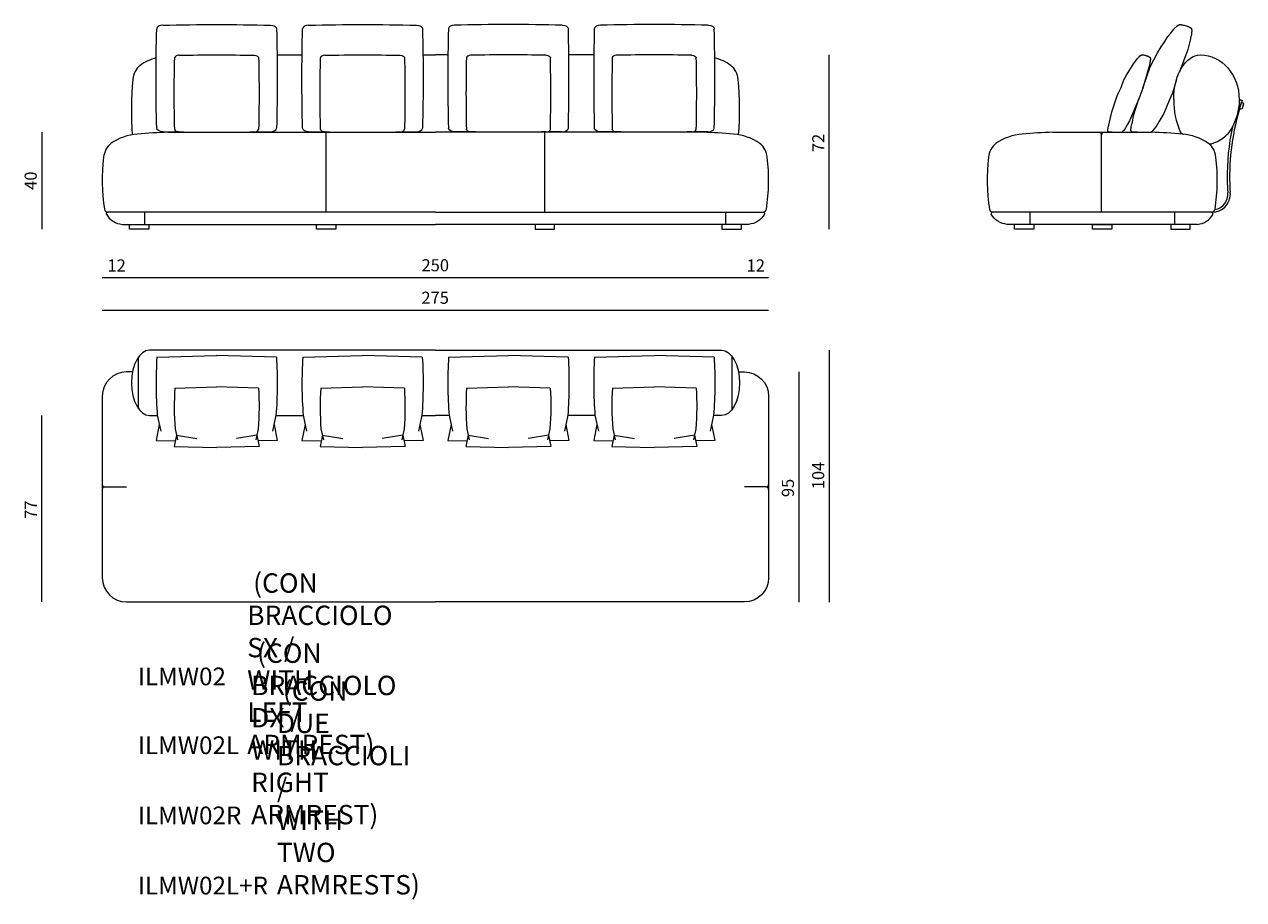
# Model space of a CAD drawing. Extents: x 38 to 1042, y 1478 to 1869.
# Drawn here: x 947 to 1042, y 1630 to 1698 of the extents above; entities that cross this region are included whole.
import ezdxf

# ---------------------------------------------------------------- set-up
doc = ezdxf.new("R2010")
doc.units = 0
doc.header["$MEASUREMENT"] = 0
doc.layers.get('0').update_dxf_attribs({"lineweight": 0})

# ---------------------------------------------------------------- blocks, each defined once
blk = doc.blocks.new('Block_222')
at = {"char_height": 0.2, "attachment_point": 7}
for s, insert in [('\\C18;\\c0;\\FArial|b0|i0|c1;\\H1.502308;\\W1.000000; (CON BRACCIOLO SX / WITH LEFT ARMREST)', (964.567, 1641.509)), ('\\C18;\\c0;\\FArial|b0|i0|c1;\\H1.502301;\\W1.000000; (CON BRACCIOLO DX / WITH RIGHT ARMREST)', (964.871, 1636.069)), ('\\C18;\\c0;\\FCalibri Bold|b1|i0|c1;\\H1.377121;\\W1.000000;ILMW02', (956.092, 1646.846)), ('\\C18;\\c0;\\FArial|b0|i0|c1;\\H1.502294;\\W1.000000; (CON DUE BRACCIOLI / WITH TWO ARMRESTS)', (966.869, 1630.629)), ('\\C18;\\c0;\\FCalibri Bold|b1|i0|c1;\\H1.377127;\\W1.000000;ILMW02L', (956.092, 1641.509)), ('\\C18;\\c0;\\FCalibri Bold|b1|i0|c1;\\H1.377121;\\W1.000000;ILMW02R', (956.092, 1636.069)), ('\\C18;\\c0;\\FCalibri Bold|b1|i0|c1;\\H1.377114;\\W1.000000;ILMW02L+R', (956.092, 1630.629))]:
    blk.add_mtext(s, dxfattribs=dict(at, insert=insert))
blk = doc.blocks.new('Block_223')
at = {"color": 18, "lineweight": 5, "true_color": 0x000000}
blk.add_line((1009.674, 1682.222), (1009.674, 1695.743), dxfattribs=at)
at = {"insert": (1009.296, 1688.2), "char_height": 0.2, "attachment_point": 7, "rotation": 90}
blk.add_mtext('\\C18;\\c0;\\FMyriad Pro|b0|i0|c1;\\H0.938942;\\W1.000000;72', dxfattribs=at)
blk = doc.blocks.new('Block_224')
at = {"color": 18, "lineweight": 5, "true_color": 0x000000}
blk.add_line((948.642, 1689.734), (948.642, 1682.222), dxfattribs=at)
at = {"insert": (948.257, 1685.274), "char_height": 0.2, "attachment_point": 7, "rotation": 90}
blk.add_mtext('\\C18;\\c0;\\FMyriad Pro|b0|i0|c1;\\H0.938942;\\W1.000000;40', dxfattribs=at)
blk = doc.blocks.new('Block_225')
at = {"color": 18, "lineweight": 5, "true_color": 0x000000}
blk.add_line((948.642, 1653.31), (948.642, 1667.77), dxfattribs=at)
at = {"insert": (948.267, 1659.758), "char_height": 0.2, "attachment_point": 7, "rotation": 90}
blk.add_mtext('\\C18;\\c0;\\FMyriad Pro|b0|i0|c1;\\H0.938942;\\W1.000000;77', dxfattribs=at)
blk = doc.blocks.new('Block_226')
at = {"color": 18, "lineweight": 5, "true_color": 0x000000}
blk.add_line((1009.674, 1672.84), (1009.674, 1653.303), dxfattribs=at)
at = {"insert": (1009.288, 1662.055), "char_height": 0.2, "attachment_point": 7, "rotation": 90}
blk.add_mtext('\\C18;\\c0;\\FMyriad Pro|b0|i0|c1;\\H0.938942;\\W1.000000;104', dxfattribs=at)
blk = doc.blocks.new('Block_227')
at = {"color": 18, "lineweight": 5, "true_color": 0x000000}
blk.add_line((1007.326, 1671.15), (1007.326, 1653.303), dxfattribs=at)
at = {"insert": (1006.941, 1661.444), "char_height": 0.2, "attachment_point": 7, "rotation": 90}
blk.add_mtext('\\C18;\\c0;\\FMyriad Pro|b0|i0|c1;\\H0.938942;\\W1.000000;95', dxfattribs=at)
blk = doc.blocks.new('Block_228')
at = {"color": 18, "lineweight": 5, "true_color": 0x000000}
blk.add_line((953.337, 1675.952), (1004.976, 1675.952), dxfattribs=at)
at = {"insert": (978.069, 1676.437), "char_height": 0.2, "attachment_point": 7}
blk.add_mtext('\\C18;\\c0;\\FArial|b0|i0|c1;\\H0.938942;\\W1.000000;275', dxfattribs=at)
blk = doc.blocks.new('Block_229')
at = {"color": 18, "lineweight": 5, "true_color": 0x000000}
blk.add_line((955.671, 1678.47), (1002.645, 1678.47), dxfattribs=at)
at = {"insert": (978.076, 1678.956), "char_height": 0.2, "attachment_point": 7}
blk.add_mtext('\\C18;\\c0;\\FArial|b0|i0|c1;\\H0.938942;\\W1.000000;250', dxfattribs=at)
blk = doc.blocks.new('Block_230')
at = {"color": 18, "lineweight": 5, "true_color": 0x000000}
blk.add_line((953.337, 1678.47), (955.671, 1678.47), dxfattribs=at)
at = {"insert": (953.738, 1678.94), "char_height": 0.2, "attachment_point": 7}
blk.add_mtext('\\C18;\\c0;\\FArial|b0|i0|c1;\\H0.938942;\\W1.000000;12', dxfattribs=at)
blk = doc.blocks.new('Block_231')
at = {"color": 18, "lineweight": 5, "true_color": 0x000000}
blk.add_line((1002.645, 1678.47), (1004.976, 1678.47), dxfattribs=at)
at = {"insert": (1003.272, 1678.94), "char_height": 0.2, "attachment_point": 7}
blk.add_mtext('\\C18;\\c0;\\FArial|b0|i0|c1;\\H0.938942;\\W1.000000;12', dxfattribs=at)
blk = doc.blocks.new('Block_221')
at = {"color": 18, "lineweight": 5, "true_color": 0x000000}
for p, q in [((966.885, 1695.742), (968.822, 1695.742)), ((978.19, 1695.743), (979.158, 1695.743)), ((980.126, 1695.743), (979.158, 1695.743)), ((991.431, 1695.742), (989.495, 1695.742)), ((1036.927, 1694.641), (1036.927, 1694.716)), ((1033.977, 1693.171), (1033.674, 1692.325)), ((1041.5, 1692.269), (1041.678, 1692.209)), ((958.432, 1689.734), (979.158, 1689.734)), ((970.685, 1683.537), (970.685, 1689.734)), ((999.884, 1689.734), (979.158, 1689.734)), ((987.632, 1683.537), (987.632, 1689.734)), ((1027.006, 1689.734), (1034.656, 1689.734)), ((1030.784, 1683.537), (1030.782, 1689.547)), ((953.737, 1683.537), (953.793, 1683.537)), ((979.158, 1683.537), (956.648, 1683.537)), ((979.158, 1683.537), (1001.668, 1683.537)), ((1039.351, 1683.537), (1022.311, 1683.537)), ((1025.222, 1683.537), (1025.222, 1682.598)), ((1036.44, 1683.537), (1036.44, 1682.598)), ((1039.351, 1683.537), (1039.295, 1683.537)), ((956.648, 1682.598), (979.158, 1682.598)), ((1001.668, 1682.598), (979.158, 1682.598)), ((979.158, 1672.833), (956.999, 1672.833)), ((957.568, 1672.292), (962.201, 1672.435)), ((966.834, 1672.292), (962.201, 1672.435)), ((968.873, 1672.292), (973.506, 1672.435)), ((978.139, 1672.292), (973.506, 1672.435)), ((979.158, 1672.833), (1001.317, 1672.833)), ((980.178, 1672.292), (984.811, 1672.435)), ((989.443, 1672.292), (984.811, 1672.435)), ((991.482, 1672.292), (996.115, 1672.435)), ((1000.748, 1672.292), (996.115, 1672.435)), ((956.154, 1668.277), (956.154, 1672.333)), ((1002.162, 1668.27), (1002.162, 1672.326)), ((958.958, 1669.898), (962.201, 1669.999)), ((965.444, 1669.898), (962.201, 1669.999)), ((970.263, 1669.898), (973.506, 1669.999)), ((976.749, 1669.898), (973.506, 1669.999)), ((981.567, 1669.898), (984.811, 1669.999)), ((988.054, 1669.898), (984.811, 1669.999)), ((992.872, 1669.898), (996.115, 1669.999)), ((999.358, 1669.898), (996.115, 1669.999)), ((956.999, 1667.77), (957.606, 1667.77)), ((957.602, 1667.788), (957.865, 1666.563)), ((966.799, 1667.788), (966.537, 1666.563)), ((966.794, 1667.763), (968.913, 1667.763)), ((968.907, 1667.788), (969.17, 1666.563)), ((978.104, 1667.788), (977.841, 1666.563)), ((978.099, 1667.763), (979.158, 1667.763)), ((980.218, 1667.763), (979.158, 1667.763)), ((980.212, 1667.788), (980.475, 1666.563)), ((989.409, 1667.788), (989.146, 1666.563)), ((991.522, 1667.763), (989.403, 1667.763)), ((991.517, 1667.788), (991.78, 1666.563)), ((1000.714, 1667.788), (1000.451, 1666.563)), ((1001.317, 1667.763), (1000.708, 1667.763)), ((957.756, 1667.074), (957.507, 1665.832)), ((958.982, 1666.746), (959.166, 1665.889)), ((965.42, 1666.746), (965.236, 1665.889)), ((966.646, 1667.074), (966.895, 1665.832)), ((969.06, 1667.074), (968.812, 1665.832)), ((970.287, 1666.746), (970.471, 1665.889)), ((976.725, 1666.746), (976.541, 1665.889)), ((977.951, 1667.074), (978.2, 1665.832)), ((980.365, 1667.074), (980.116, 1665.832)), ((981.592, 1666.746), (981.775, 1665.889)), ((988.029, 1666.746), (987.846, 1665.889)), ((989.256, 1667.074), (989.505, 1665.832)), ((991.67, 1667.074), (991.421, 1665.832)), ((992.897, 1666.746), (993.08, 1665.889)), ((999.334, 1666.746), (999.15, 1665.889)), ((1000.561, 1667.074), (1000.81, 1665.832)), ((957.507, 1665.832), (958.996, 1665.797)), ((959.089, 1666.246), (958.908, 1665.377)), ((959.089, 1666.246), (960.667, 1665.983)), ((965.312, 1666.246), (963.734, 1665.983)), ((965.312, 1666.246), (965.494, 1665.377)), ((966.895, 1665.832), (965.406, 1665.797)), ((968.812, 1665.832), (970.3, 1665.797)), ((970.394, 1666.246), (970.213, 1665.377)), ((970.394, 1666.246), (971.972, 1665.983)), ((976.617, 1666.246), (975.039, 1665.983)), ((976.617, 1666.246), (976.798, 1665.377)), ((978.2, 1665.832), (976.711, 1665.797)), ((980.116, 1665.832), (981.605, 1665.797)), ((981.699, 1666.246), (981.518, 1665.377)), ((981.699, 1666.246), (983.277, 1665.983)), ((987.922, 1666.246), (986.344, 1665.983)), ((987.922, 1666.246), (988.103, 1665.377)), ((989.505, 1665.832), (988.016, 1665.797)), ((991.421, 1665.832), (992.91, 1665.797)), ((993.004, 1666.246), (992.823, 1665.377)), ((993.004, 1666.246), (994.582, 1665.983)), ((999.227, 1666.246), (997.649, 1665.983)), ((999.227, 1666.246), (999.408, 1665.377)), ((1000.81, 1665.832), (999.321, 1665.797)), ((958.915, 1665.377), (962.201, 1665.29)), ((965.487, 1665.377), (962.201, 1665.29)), ((970.22, 1665.377), (973.506, 1665.29)), ((976.792, 1665.377), (973.506, 1665.29)), ((981.525, 1665.377), (984.811, 1665.29)), ((988.096, 1665.377), (984.811, 1665.29)), ((992.83, 1665.377), (996.115, 1665.29)), ((999.401, 1665.377), (996.115, 1665.29)), ((953.525, 1662.23), (955.215, 1662.23)), ((1004.791, 1662.23), (1003.101, 1662.23))]:
    blk.add_line(p, q, dxfattribs=at)
for points in [[(1033.977, 1693.171), (1034.541, 1694.808), (1034.835, 1695.366), (1035.125, 1695.886), (1035.406, 1696.362), (1035.671, 1696.787), (1035.914, 1697.156), (1036.128, 1697.397), (1036.222, 1697.525), (1036.309, 1697.637), (1036.388, 1697.734), (1036.425, 1697.777), (1036.46, 1697.816), (1036.494, 1697.852), (1036.526, 1697.885), (1036.557, 1697.915), (1036.587, 1697.943), (1036.615, 1697.967), (1036.629, 1697.978), (1036.642, 1697.989), (1036.655, 1697.999), (1036.668, 1698.008), (1036.681, 1698.017), (1036.693, 1698.025), (1036.706, 1698.032), (1036.718, 1698.039), (1036.729, 1698.046), (1036.741, 1698.052), (1036.752, 1698.057), (1036.763, 1698.062), (1036.774, 1698.067), (1036.785, 1698.071), (1036.796, 1698.075), (1036.806, 1698.078), (1036.817, 1698.081), (1036.827, 1698.083), (1036.837, 1698.085), (1036.847, 1698.087), (1036.857, 1698.088), (1036.867, 1698.089), (1036.877, 1698.09), (1036.886, 1698.09), (1036.896, 1698.091), (1036.905, 1698.09), (1036.915, 1698.09), (1036.925, 1698.09), (1036.934, 1698.089), (1036.944, 1698.088), (1036.963, 1698.085), (1036.982, 1698.082), (1037.02, 1698.075), (1037.101, 1698.057), (1037.185, 1698.037), (1037.27, 1698.013), (1037.354, 1697.987), (1037.395, 1697.974), (1037.435, 1697.96), (1037.474, 1697.945), (1037.512, 1697.93), (1037.548, 1697.915), (1037.582, 1697.899), (1037.598, 1697.891), (1037.613, 1697.883), (1037.628, 1697.875), (1037.643, 1697.867), (1037.656, 1697.859), (1037.663, 1697.855), (1037.669, 1697.85), (1037.675, 1697.846), (1037.682, 1697.842), (1037.687, 1697.837), (1037.693, 1697.832), (1037.699, 1697.828), (1037.701, 1697.825), (1037.704, 1697.823), (1037.706, 1697.82), (1037.709, 1697.817), (1037.711, 1697.815), (1037.714, 1697.812), (1037.716, 1697.809), (1037.718, 1697.806), (1037.721, 1697.804), (1037.723, 1697.801), (1037.725, 1697.798), (1037.727, 1697.794), (1037.729, 1697.791), (1037.731, 1697.788), (1037.733, 1697.785), (1037.735, 1697.781), (1037.737, 1697.778), (1037.739, 1697.774), (1037.741, 1697.771), (1037.742, 1697.767), (1037.744, 1697.763), (1037.746, 1697.759), (1037.747, 1697.755), (1037.749, 1697.751), (1037.75, 1697.747), (1037.751, 1697.743), (1037.753, 1697.739), (1037.754, 1697.734), (1037.756, 1697.725), (1037.758, 1697.715), (1037.76, 1697.705), (1037.762, 1697.694), (1037.763, 1697.683), (1037.764, 1697.672), (1037.765, 1697.66), (1037.766, 1697.647), (1037.766, 1697.634), (1037.767, 1697.62), (1037.766, 1697.606), (1037.766, 1697.575), (1037.763, 1697.542), (1037.76, 1697.506), (1037.756, 1697.467), (1037.751, 1697.425), (1037.737, 1697.332), (1037.718, 1697.225), (1037.695, 1697.168), (1037.632, 1696.875), (1037.473, 1696.148), (1036.813, 1694.418)], [(1031.604, 1689.734), (1031.433, 1689.737), (1031.374, 1689.742), (1031.33, 1689.754), (1031.32, 1689.759), (1031.315, 1689.761), (1031.31, 1689.764), (1031.305, 1689.767), (1031.3, 1689.769), (1031.298, 1689.771), (1031.296, 1689.772), (1031.294, 1689.774), (1031.292, 1689.775), (1031.29, 1689.777), (1031.288, 1689.778), (1031.286, 1689.78), (1031.284, 1689.782), (1031.282, 1689.783), (1031.281, 1689.785), (1031.279, 1689.787), (1031.277, 1689.789), (1031.276, 1689.79), (1031.274, 1689.792), (1031.273, 1689.794), (1031.271, 1689.796), (1031.27, 1689.798), (1031.268, 1689.8), (1031.267, 1689.803), (1031.266, 1689.805), (1031.265, 1689.807), (1031.263, 1689.81), (1031.262, 1689.812), (1031.261, 1689.815), (1031.26, 1689.817), (1031.259, 1689.82), (1031.258, 1689.822), (1031.258, 1689.825), (1031.257, 1689.828), (1031.256, 1689.831), (1031.255, 1689.834), (1031.255, 1689.837), (1031.254, 1689.84), (1031.254, 1689.844), (1031.253, 1689.847), (1031.253, 1689.851), (1031.253, 1689.854), (1031.252, 1689.858), (1031.252, 1689.865), (1031.252, 1689.873), (1031.252, 1689.882), (1031.252, 1689.891), (1031.253, 1689.9), (1031.253, 1689.91), (1031.254, 1689.92), (1031.257, 1689.942), (1031.261, 1689.966), (1031.265, 1689.992), (1031.278, 1690.051), (1031.294, 1690.121), (1031.34, 1690.294), (1031.403, 1690.52), (1031.585, 1691.324), (1031.834, 1692.106), (1031.986, 1692.563), (1032.095, 1692.802), (1032.299, 1693.216), (1032.505, 1693.795), (1032.708, 1694.16), (1032.905, 1694.494), (1033.091, 1694.792), (1033.261, 1695.051), (1033.412, 1695.265), (1033.478, 1695.355), (1033.539, 1695.425), (1033.594, 1695.493), (1033.62, 1695.523), (1033.645, 1695.551), (1033.668, 1695.576), (1033.691, 1695.599), (1033.713, 1695.62), (1033.733, 1695.64), (1033.753, 1695.657), (1033.763, 1695.664), (1033.772, 1695.672), (1033.782, 1695.679), (1033.791, 1695.685), (1033.799, 1695.691), (1033.808, 1695.697), (1033.817, 1695.702), (1033.825, 1695.707), (1033.833, 1695.712), (1033.841, 1695.716), (1033.849, 1695.72), (1033.857, 1695.724), (1033.865, 1695.727), (1033.872, 1695.73), (1033.88, 1695.732), (1033.887, 1695.734), (1033.895, 1695.736), (1033.902, 1695.738), (1033.909, 1695.739), (1033.916, 1695.741), (1033.923, 1695.742), (1033.93, 1695.742), (1033.937, 1695.743), (1033.943, 1695.743), (1033.95, 1695.743), (1033.957, 1695.743), (1033.964, 1695.743), (1033.97, 1695.743), (1033.977, 1695.742), (1033.984, 1695.741), (1033.997, 1695.74), (1034.01, 1695.737), (1034.037, 1695.732), (1034.094, 1695.72), (1034.153, 1695.705), (1034.212, 1695.689), (1034.271, 1695.671), (1034.3, 1695.661), (1034.328, 1695.651), (1034.356, 1695.641), (1034.382, 1695.631), (1034.407, 1695.62), (1034.431, 1695.609), (1034.442, 1695.603), (1034.453, 1695.598), (1034.464, 1695.592), (1034.474, 1695.586), (1034.483, 1695.581), (1034.488, 1695.578), (1034.492, 1695.575), (1034.497, 1695.572), (1034.501, 1695.569), (1034.505, 1695.566), (1034.509, 1695.562), (1034.513, 1695.559), (1034.515, 1695.557), (1034.517, 1695.555), (1034.518, 1695.554), (1034.52, 1695.552), (1034.522, 1695.55), (1034.524, 1695.548), (1034.525, 1695.546), (1034.527, 1695.544), (1034.529, 1695.542), (1034.53, 1695.54), (1034.532, 1695.538), (1034.533, 1695.536), (1034.535, 1695.533), (1034.536, 1695.531), (1034.537, 1695.529), (1034.539, 1695.526), (1034.54, 1695.524), (1034.541, 1695.522), (1034.542, 1695.519), (1034.544, 1695.516), (1034.545, 1695.514), (1034.546, 1695.511), (1034.547, 1695.508), (1034.548, 1695.505), (1034.549, 1695.502), (1034.55, 1695.499), (1034.551, 1695.496), (1034.552, 1695.493), (1034.553, 1695.487), (1034.555, 1695.48), (1034.556, 1695.473), (1034.557, 1695.465), (1034.558, 1695.458), (1034.559, 1695.45), (1034.56, 1695.441), (1034.56, 1695.432), (1034.561, 1695.423), (1034.561, 1695.413), (1034.561, 1695.403), (1034.56, 1695.382), (1034.558, 1695.358), (1034.556, 1695.333), (1034.553, 1695.306), (1034.55, 1695.285), (1034.54, 1695.22), (1034.527, 1695.144), (1034.51, 1695.059), (1034.466, 1694.854), (1033.977, 1693.171)], [(1036.591, 1693.832), (1036.265, 1692.775), (1036.027, 1692.202), (1035.597, 1691.186), (1035.217, 1690.545), (1035.002, 1690.194), (1034.827, 1689.973), (1034.756, 1689.868)], [(1033.674, 1692.325), (1033.341, 1691.521), (1032.947, 1690.62), (1032.773, 1690.324), (1032.622, 1690.078), (1032.5, 1689.886), (1032.488, 1689.869)], [(1033.55, 1689.734), (1033.307, 1689.739), (1033.222, 1689.746), (1033.16, 1689.762), (1033.145, 1689.769), (1033.137, 1689.773), (1033.13, 1689.777), (1033.124, 1689.781), (1033.117, 1689.784), (1033.114, 1689.786), (1033.111, 1689.789), (1033.108, 1689.791), (1033.105, 1689.793), (1033.102, 1689.795), (1033.099, 1689.797), (1033.097, 1689.799), (1033.094, 1689.802), (1033.091, 1689.804), (1033.089, 1689.807), (1033.086, 1689.809), (1033.084, 1689.812), (1033.082, 1689.814), (1033.08, 1689.817), (1033.077, 1689.82), (1033.075, 1689.823), (1033.073, 1689.826), (1033.071, 1689.829), (1033.07, 1689.832), (1033.068, 1689.835), (1033.066, 1689.838), (1033.064, 1689.842), (1033.063, 1689.845), (1033.061, 1689.849), (1033.06, 1689.853), (1033.059, 1689.856), (1033.057, 1689.86), (1033.056, 1689.864), (1033.055, 1689.868), (1033.054, 1689.872), (1033.053, 1689.877), (1033.052, 1689.881), (1033.051, 1689.886), (1033.051, 1689.89), (1033.05, 1689.895), (1033.049, 1689.9), (1033.049, 1689.905), (1033.049, 1689.911), (1033.048, 1689.921), (1033.048, 1689.933), (1033.048, 1689.945), (1033.048, 1689.957), (1033.049, 1689.971), (1033.05, 1689.984), (1033.052, 1689.999), (1033.055, 1690.03), (1033.061, 1690.064), (1033.067, 1690.102), (1033.085, 1690.186), (1033.108, 1690.286), (1033.173, 1690.533), (1033.264, 1691.043), (1033.674, 1692.325)], [(1025.528, 1682.598), (1025.528, 1682.222), (1024.026, 1682.222), (1024.026, 1682.598)], [(1036.134, 1682.598), (1036.134, 1682.222), (1037.636, 1682.222), (1037.636, 1682.598)]]:
    blk.add_lwpolyline(points, dxfattribs=at)
for points in [[(955.452, 1682.598), (956.954, 1682.598), (956.954, 1682.222), (955.452, 1682.222)], [(969.933, 1682.598), (971.436, 1682.598), (971.436, 1682.222), (969.933, 1682.222)], [(988.383, 1682.598), (986.881, 1682.598), (986.881, 1682.222), (988.383, 1682.222)], [(1002.865, 1682.598), (1001.362, 1682.598), (1001.362, 1682.222), (1002.865, 1682.222)], [(1030.08, 1682.598), (1031.582, 1682.598), (1031.582, 1682.222), (1030.08, 1682.222)]]:
    blk.add_lwpolyline(points, close=True, dxfattribs=at)
for points in [[(958.023, 1698.044), (957.763, 1698.044), (957.553, 1697.917), (957.553, 1697.762)], [(958.023, 1698.044), (960.808, 1698.106), (963.594, 1698.106), (966.379, 1698.044)], [(966.379, 1698.044), (966.638, 1698.044), (966.849, 1697.917), (966.849, 1697.762)], [(969.327, 1698.044), (969.068, 1698.044), (968.858, 1697.917), (968.858, 1697.762)], [(969.327, 1698.044), (972.113, 1698.106), (974.899, 1698.106), (977.684, 1698.044)], [(977.684, 1698.044), (977.943, 1698.044), (978.153, 1697.917), (978.153, 1697.762)], [(980.632, 1698.044), (980.373, 1698.044), (980.163, 1697.917), (980.163, 1697.762)], [(988.989, 1698.044), (986.204, 1698.106), (983.417, 1698.106), (980.632, 1698.044)], [(988.989, 1698.044), (989.248, 1698.044), (989.458, 1697.917), (989.458, 1697.762)], [(991.937, 1698.044), (991.678, 1698.044), (991.468, 1697.917), (991.468, 1697.762)], [(1000.294, 1698.044), (997.509, 1698.106), (994.722, 1698.106), (991.937, 1698.044)], [(1000.294, 1698.044), (1000.553, 1698.044), (1000.763, 1697.917), (1000.763, 1697.762)], [(957.553, 1690.063), (957.49, 1692.629), (957.49, 1695.196), (957.553, 1697.762)], [(966.849, 1697.762), (966.911, 1695.196), (966.911, 1692.629), (966.849, 1690.063)], [(968.858, 1690.063), (968.795, 1692.629), (968.795, 1695.196), (968.858, 1697.762)], [(978.153, 1697.762), (978.216, 1695.196), (978.216, 1692.629), (978.153, 1690.063)], [(980.163, 1697.762), (980.1, 1695.196), (980.1, 1692.629), (980.163, 1690.063)], [(989.458, 1690.063), (989.521, 1692.629), (989.521, 1695.196), (989.458, 1697.762)], [(991.468, 1697.762), (991.405, 1695.196), (991.405, 1692.629), (991.468, 1690.063)], [(1000.763, 1690.063), (1000.826, 1692.629), (1000.826, 1695.196), (1000.763, 1697.762)], [(957.514, 1695.51), (957.07, 1695.386), (956.649, 1695.189), (956.269, 1694.927)], [(958.948, 1689.968), (958.903, 1691.815), (958.903, 1693.662), (958.948, 1695.509)], [(959.282, 1695.71), (959.098, 1695.71), (958.948, 1695.62), (958.948, 1695.509)], [(959.282, 1695.71), (961.228, 1695.754), (963.174, 1695.754), (965.119, 1695.71)], [(965.119, 1695.71), (965.304, 1695.71), (965.454, 1695.62), (965.454, 1695.509)], [(965.454, 1695.509), (965.498, 1693.662), (965.498, 1691.815), (965.454, 1689.968)], [(970.253, 1689.968), (970.208, 1691.815), (970.208, 1693.662), (970.253, 1695.509)], [(970.587, 1695.71), (970.402, 1695.71), (970.253, 1695.62), (970.253, 1695.509)], [(970.587, 1695.71), (972.533, 1695.754), (974.479, 1695.754), (976.424, 1695.71)], [(976.424, 1695.71), (976.609, 1695.71), (976.759, 1695.62), (976.759, 1695.509)], [(976.759, 1695.509), (976.803, 1693.662), (976.803, 1691.815), (976.759, 1689.968)], [(981.558, 1695.509), (981.513, 1693.662), (981.513, 1691.815), (981.558, 1689.968)], [(981.892, 1695.71), (981.707, 1695.71), (981.558, 1695.62), (981.558, 1695.509)], [(987.729, 1695.71), (985.784, 1695.754), (983.837, 1695.754), (981.892, 1695.71)], [(987.729, 1695.71), (987.914, 1695.71), (988.063, 1695.62), (988.063, 1695.509)], [(988.063, 1689.968), (988.108, 1691.815), (988.108, 1693.662), (988.063, 1695.509)], [(992.863, 1695.509), (992.818, 1693.662), (992.818, 1691.815), (992.863, 1689.968)], [(993.197, 1695.71), (993.012, 1695.71), (992.863, 1695.62), (992.863, 1695.509)], [(999.034, 1695.71), (997.089, 1695.754), (995.142, 1695.754), (993.197, 1695.71)], [(999.034, 1695.71), (999.219, 1695.71), (999.368, 1695.62), (999.368, 1695.509)], [(999.368, 1689.968), (999.413, 1691.815), (999.413, 1693.662), (999.368, 1695.509)], [(1002.047, 1694.927), (1001.667, 1695.189), (1001.246, 1695.386), (1000.802, 1695.51)], [(1036.371, 1692.269), (1036.371, 1694.188), (1037.296, 1695.743), (1038.436, 1695.743)], [(1038.436, 1695.743), (1040.096, 1695.743), (1041.441, 1694.188), (1041.441, 1692.269)], [(956.269, 1694.927), (955.942, 1694.656), (955.737, 1694.266), (955.7, 1693.843)], [(1002.616, 1693.843), (1002.579, 1694.266), (1002.374, 1694.656), (1002.047, 1694.927)], [(1037, 1694.908), (1037.013, 1694.881), (1037.026, 1694.854), (1037.038, 1694.826)], [(955.7, 1693.843), (955.567, 1692.415), (955.555, 1690.979), (955.665, 1689.549)], [(1002.651, 1689.549), (1002.761, 1690.979), (1002.749, 1692.415), (1002.616, 1693.843)], [(1036.371, 1692.269), (1036.36, 1691.408), (1036.533, 1690.555), (1036.878, 1689.767)], [(1041.441, 1692.269), (1041.441, 1690.567), (1040.541, 1689.116), (1039.316, 1688.841)], [(1041.5, 1692.269), (1041.479, 1692.207), (1041.458, 1692.144), (1041.437, 1692.081)], [(1041.678, 1692.209), (1041.002, 1690.221), (1040.672, 1688.133), (1040.704, 1686.034)], [(956.064, 1689.599), (955.328, 1689.541), (954.621, 1689.291), (954.013, 1688.873)], [(958.432, 1689.734), (957.641, 1689.719), (956.851, 1689.674), (956.064, 1689.599)], [(958.023, 1689.781), (957.763, 1689.781), (957.553, 1689.907), (957.553, 1690.063)], [(958.023, 1689.781), (960.808, 1689.718), (963.594, 1689.718), (966.379, 1689.781)], [(959.282, 1689.767), (959.098, 1689.767), (958.948, 1689.857), (958.948, 1689.968)], [(959.282, 1689.767), (961.228, 1689.723), (963.174, 1689.723), (965.119, 1689.767)], [(965.119, 1689.767), (965.304, 1689.767), (965.454, 1689.857), (965.454, 1689.968)], [(966.379, 1689.781), (966.638, 1689.781), (966.849, 1689.907), (966.849, 1690.063)], [(969.327, 1689.781), (969.068, 1689.781), (968.858, 1689.907), (968.858, 1690.063)], [(969.327, 1689.781), (972.113, 1689.718), (974.899, 1689.718), (977.684, 1689.781)], [(970.587, 1689.767), (970.402, 1689.767), (970.253, 1689.857), (970.253, 1689.968)], [(970.587, 1689.767), (972.533, 1689.723), (974.479, 1689.723), (976.424, 1689.767)], [(976.424, 1689.767), (976.609, 1689.767), (976.759, 1689.857), (976.759, 1689.968)], [(977.684, 1689.781), (977.943, 1689.781), (978.153, 1689.907), (978.153, 1690.063)], [(980.632, 1689.781), (980.373, 1689.781), (980.163, 1689.907), (980.163, 1690.063)], [(988.989, 1689.781), (986.204, 1689.718), (983.417, 1689.718), (980.632, 1689.781)], [(981.892, 1689.767), (981.707, 1689.767), (981.558, 1689.857), (981.558, 1689.968)], [(987.729, 1689.767), (985.784, 1689.723), (983.837, 1689.723), (981.892, 1689.767)], [(987.729, 1689.767), (987.914, 1689.767), (988.063, 1689.857), (988.063, 1689.968)], [(988.989, 1689.781), (989.248, 1689.781), (989.458, 1689.907), (989.458, 1690.063)], [(991.937, 1689.781), (991.678, 1689.781), (991.468, 1689.907), (991.468, 1690.063)], [(1000.294, 1689.781), (997.509, 1689.718), (994.722, 1689.718), (991.937, 1689.781)], [(993.197, 1689.767), (993.012, 1689.767), (992.863, 1689.857), (992.863, 1689.968)], [(999.034, 1689.767), (997.089, 1689.723), (995.142, 1689.723), (993.197, 1689.767)], [(999.034, 1689.767), (999.219, 1689.767), (999.368, 1689.857), (999.368, 1689.968)], [(1002.252, 1689.599), (1001.465, 1689.674), (1000.675, 1689.719), (999.884, 1689.734)], [(1000.294, 1689.781), (1000.553, 1689.781), (1000.763, 1689.907), (1000.763, 1690.063)], [(1004.303, 1688.873), (1003.695, 1689.291), (1002.988, 1689.541), (1002.252, 1689.599)], [(1024.638, 1689.599), (1023.902, 1689.541), (1023.195, 1689.291), (1022.587, 1688.873)], [(1027.006, 1689.734), (1026.215, 1689.719), (1025.425, 1689.674), (1024.638, 1689.599)], [(1032.223, 1689.734), (1032.328, 1689.734), (1032.426, 1689.784), (1032.488, 1689.869)], [(1034.49, 1689.734), (1034.595, 1689.734), (1034.694, 1689.784), (1034.756, 1689.868)], [(1037.024, 1689.599), (1036.237, 1689.674), (1035.447, 1689.719), (1034.656, 1689.734)], [(1036.878, 1689.767), (1036.939, 1689.667), (1037.042, 1689.601), (1037.158, 1689.587)], [(1036.99, 1689.649), (1036.983, 1689.634), (1036.976, 1689.619), (1036.968, 1689.605)], [(1039.075, 1688.873), (1038.467, 1689.291), (1037.76, 1689.541), (1037.024, 1689.599)], [(1040.918, 1690.156), (1040.63, 1688.801), (1040.495, 1687.417), (1040.517, 1686.031)], [(954.013, 1688.873), (953.688, 1688.604), (953.484, 1688.217), (953.445, 1687.797)], [(1004.871, 1687.797), (1004.832, 1688.217), (1004.628, 1688.604), (1004.303, 1688.873)], [(1022.587, 1688.873), (1022.262, 1688.604), (1022.058, 1688.217), (1022.019, 1687.797)], [(1039.036, 1688.899), (1039.118, 1688.844), (1039.218, 1688.824), (1039.316, 1688.842)], [(1039.643, 1687.797), (1039.604, 1688.217), (1039.4, 1688.604), (1039.075, 1688.873)], [(953.445, 1687.797), (953.281, 1686.46), (953.304, 1685.108), (953.514, 1683.778)], [(1004.802, 1683.778), (1005.012, 1685.108), (1005.035, 1686.46), (1004.871, 1687.797)], [(1022.019, 1687.797), (1021.855, 1686.46), (1021.878, 1685.108), (1022.088, 1683.778)], [(1039.574, 1683.778), (1039.784, 1685.108), (1039.807, 1686.46), (1039.643, 1687.797)], [(1040.517, 1686.031), (1040.517, 1685.709), (1040.533, 1685.388), (1040.565, 1685.068)], [(1040.704, 1686.031), (1040.704, 1685.716), (1040.72, 1685.401), (1040.752, 1685.087)], [(1039.567, 1683.744), (1040.194, 1683.857), (1040.629, 1684.434), (1040.565, 1685.068)], [(953.514, 1683.778), (953.535, 1683.639), (953.653, 1683.537), (953.793, 1683.537)], [(1004.523, 1683.537), (1004.663, 1683.537), (1004.781, 1683.639), (1004.802, 1683.778)], [(1022.088, 1683.778), (1022.109, 1683.639), (1022.227, 1683.537), (1022.367, 1683.537)], [(1039.295, 1683.537), (1039.435, 1683.537), (1039.553, 1683.639), (1039.574, 1683.778)], [(957.568, 1672.292), (957.475, 1670.802), (957.486, 1669.272), (957.602, 1667.788)], [(966.834, 1672.292), (966.927, 1670.802), (966.915, 1669.272), (966.799, 1667.788)], [(968.873, 1672.292), (968.779, 1670.802), (968.791, 1669.272), (968.907, 1667.788)], [(978.139, 1672.292), (978.232, 1670.802), (978.22, 1669.272), (978.104, 1667.788)], [(980.178, 1672.292), (980.084, 1670.802), (980.096, 1669.272), (980.212, 1667.788)], [(989.443, 1672.292), (989.537, 1670.802), (989.525, 1669.272), (989.409, 1667.788)], [(991.482, 1672.292), (991.389, 1670.802), (991.401, 1669.272), (991.517, 1667.788)], [(1000.748, 1672.292), (1000.842, 1670.802), (1000.83, 1669.272), (1000.714, 1667.788)], [(958.958, 1669.898), (958.892, 1668.856), (958.901, 1667.785), (958.982, 1666.746)], [(965.444, 1669.898), (965.509, 1668.856), (965.501, 1667.785), (965.42, 1666.746)], [(970.263, 1669.898), (970.197, 1668.856), (970.206, 1667.785), (970.287, 1666.746)], [(976.749, 1669.898), (976.814, 1668.856), (976.806, 1667.785), (976.725, 1666.746)], [(981.567, 1669.898), (981.502, 1668.856), (981.51, 1667.785), (981.592, 1666.746)], [(988.054, 1669.898), (988.119, 1668.856), (988.111, 1667.785), (988.029, 1666.746)], [(992.872, 1669.898), (992.807, 1668.856), (992.815, 1667.785), (992.897, 1666.746)], [(999.358, 1669.898), (999.424, 1668.856), (999.416, 1667.785), (999.334, 1666.746)], [(953.337, 1662.418), (953.337, 1662.314), (953.421, 1662.23), (953.525, 1662.23)], [(953.525, 1662.23), (953.421, 1662.23), (953.337, 1662.146), (953.337, 1662.042)], [(1004.791, 1662.23), (1004.895, 1662.23), (1004.979, 1662.314), (1004.979, 1662.418)], [(1004.979, 1662.042), (1004.979, 1662.146), (1004.895, 1662.23), (1004.791, 1662.23)]]:
    blk.add_open_spline(points, degree=3, dxfattribs=at)
for points, knots in [([(1041.631, 1692.068), (1041.631, 1692.068), (1041.462, 1691.53), (1041.462, 1691.53), (1041.528, 1691.51), (1041.599, 1691.515), (1041.662, 1691.544), (1041.662, 1691.544), (1041.787, 1691.942), (1041.787, 1691.942), (1041.752, 1692.002), (1041.696, 1692.046), (1041.631, 1692.068), (1041.631, 1692.068), (1041.631, 1692.068), (1041.631, 1692.068)], [0, 0, 0, 0, 1, 1, 1, 2, 2, 2, 3, 3, 3, 4, 4, 4, 5, 5, 5, 5]), ([(1030.782, 1689.547), (1030.782, 1689.65), (1030.698, 1689.734), (1030.595, 1689.734), (1030.595, 1689.734), (1030.595, 1689.734), (1030.595, 1689.734)], [0, 0, 0, 0, 1, 1, 1, 2, 2, 2, 2]), ([(1030.97, 1689.734), (1030.867, 1689.734), (1030.783, 1689.651), (1030.782, 1689.547), (1030.782, 1689.547), (1030.782, 1689.547), (1030.782, 1689.547)], [0, 0, 0, 0, 1, 1, 1, 2, 2, 2, 2]), ([(1039.351, 1683.537), (1040.129, 1683.537), (1040.759, 1684.168), (1040.759, 1684.945), (1040.759, 1684.993), (1040.757, 1685.04), (1040.752, 1685.087)], [0, 0, 0, 0, 1, 1, 1, 2, 2, 2, 2]), ([(953.655, 1683.398), (953.647, 1683.412), (953.643, 1683.427), (953.643, 1683.443), (953.643, 1683.495), (953.685, 1683.537), (953.737, 1683.537), (953.737, 1683.537), (956.648, 1683.537), (956.648, 1683.537), (956.648, 1683.537), (956.648, 1682.598), (956.648, 1682.598), (956.648, 1682.598), (954.899, 1682.598), (954.899, 1682.598), (954.375, 1682.635), (953.906, 1682.937), (953.655, 1683.398)], [0, 0, 0, 0, 1, 1, 1, 2, 2, 2, 3, 3, 3, 4, 4, 4, 5, 5, 5, 6, 6, 6, 6]), ([(1004.661, 1683.398), (1004.686, 1683.444), (1004.669, 1683.501), (1004.624, 1683.526), (1004.61, 1683.533), (1004.595, 1683.537), (1004.579, 1683.537), (1004.579, 1683.537), (1001.668, 1683.537), (1001.668, 1683.537), (1001.668, 1683.537), (1001.668, 1682.598), (1001.668, 1682.598), (1001.668, 1682.598), (1003.417, 1682.598), (1003.417, 1682.598), (1003.941, 1682.635), (1004.41, 1682.937), (1004.661, 1683.398)], [0, 0, 0, 0, 1, 1, 1, 2, 2, 2, 3, 3, 3, 4, 4, 4, 5, 5, 5, 6, 6, 6, 6]), ([(1038.189, 1682.598), (1038.189, 1682.598), (1023.473, 1682.598), (1023.473, 1682.598), (1022.949, 1682.635), (1022.48, 1682.937), (1022.229, 1683.398), (1022.229, 1683.398), (1022.311, 1683.537), (1022.311, 1683.537)], [0, 0, 0, 0, 1, 1, 1, 2, 2, 2, 3, 3, 3, 3]), ([(1038.189, 1682.598), (1038.713, 1682.635), (1039.182, 1682.937), (1039.433, 1683.398), (1039.433, 1683.398), (1039.351, 1683.537), (1039.351, 1683.537)], [0, 0, 0, 0, 1, 1, 1, 2, 2, 2, 2]), ([(956.999, 1672.84), (956.221, 1672.84), (955.591, 1671.705), (955.591, 1670.305), (955.591, 1668.905), (956.221, 1667.77), (956.999, 1667.77)], [0, 0, 0, 0, 1, 1, 1, 2, 2, 2, 2]), ([(1001.317, 1672.833), (1002.095, 1672.833), (1002.726, 1671.698), (1002.726, 1670.298), (1002.726, 1668.898), (1002.095, 1667.763), (1001.317, 1667.763)], [0, 0, 0, 0, 1, 1, 1, 2, 2, 2, 2]), ([(955.671, 1671.15), (955.671, 1671.15), (955.215, 1671.15), (955.215, 1671.15), (954.178, 1671.15), (953.337, 1670.309), (953.337, 1669.272), (953.337, 1669.272), (953.337, 1655.188), (953.337, 1655.188), (953.337, 1654.151), (954.178, 1653.31), (955.215, 1653.31), (955.215, 1653.31), (979.158, 1653.31), (979.158, 1653.31)], [0, 0, 0, 0, 1, 1, 1, 2, 2, 2, 3, 3, 3, 4, 4, 4, 5, 5, 5, 5]), ([(1002.645, 1671.15), (1002.645, 1671.15), (1003.101, 1671.15), (1003.101, 1671.15), (1004.138, 1671.15), (1004.979, 1670.309), (1004.979, 1669.272), (1004.979, 1669.272), (1004.979, 1655.188), (1004.979, 1655.188), (1004.979, 1654.151), (1004.138, 1653.31), (1003.101, 1653.31), (1003.101, 1653.31), (979.158, 1653.31), (979.158, 1653.31)], [0, 0, 0, 0, 1, 1, 1, 2, 2, 2, 3, 3, 3, 4, 4, 4, 5, 5, 5, 5])]:
    blk.add_open_spline(points, degree=3, knots=knots, dxfattribs=at)
for name in ['Block_223', 'Block_224', 'Block_230', 'Block_229', 'Block_231', 'Block_228', 'Block_226', 'Block_227', 'Block_225', 'Block_222']:
    blk.add_blockref(name, (0, 0))
blk = doc.blocks.new('Block_209')
blk.add_blockref('Block_221', (0, 0))
blk = doc.blocks.new('Block_0')
blk.add_blockref('Block_209', (0, 0))

msp = doc.modelspace()

# ---------------------------------------------------------------- block references
msp.add_blockref('Block_0', (0, 0))

doc.saveas('drawing.dxf')
